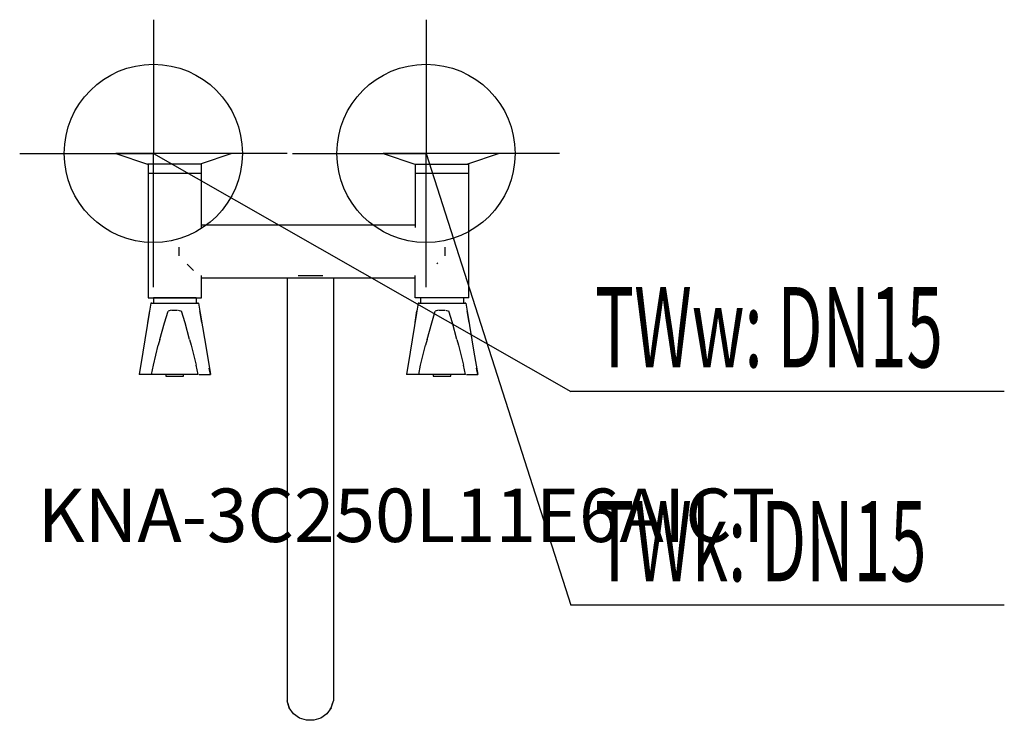
# Model space of a CAD drawing. Units: millimetres. Extents: x 0 to 553, y 0 to 393.
import ezdxf

# ---------------------------------------------------------------- set-up
doc = ezdxf.new("R2010")
doc.units = ezdxf.units.MM
doc.header["$MEASUREMENT"] = 0
doc.linetypes.add('AUSGEZOGEN', pattern=[0, 0])
doc.layers.get('0').update_dxf_attribs({"color": 1, "linetype": 'AUSGEZOGEN', "true_color": 0xff0000})
doc.layers.add('200', color=7, linetype='AUSGEZOGEN')
for name, color, linetype, true_color in [('410', 4, 'AUSGEZOGEN', 0x00ffff), ('550', 2, 'AUSGEZOGEN', 0xffff00), ('WARMWASSER', 4, 'AUSGEZOGEN', 0x00ffff)]:
    doc.layers.add(name, color=color, linetype=linetype, true_color=true_color)
doc.styles.get("Standard").update_dxf_attribs({"font": 'TXT.SHX'})

# ---------------------------------------------------------------- blocks, each defined once
blk = doc.blocks.new('GER_BLOCK_00001')
at = {"layer": '200', "linetype": 'AUSGEZOGEN'}
for p, q in [((54, 318), (71.73, 312)), ((119, 318), (54, 318)), ((119, 318), (101.27, 312)), ((204, 318), (221.73, 312)), ((269, 318), (204, 318)), ((269, 318), (251.27, 312)), ((102, 312), (71.73, 312)), ((72, 312), (72, 236.99)), ((102, 276.52), (102, 312)), ((221.73, 312), (252, 312)), ((222, 312), (222, 276.52)), ((252, 236.99), (252, 312)), ((72, 307), (102, 307)), ((222, 307), (252, 307)), ((101.86, 277.99), (222, 277.99)), ((89.24, 265.37), (89.24, 260.61)), ((238.62, 265.37), (238.62, 260.61)), ((97.6, 252.25), (93.89, 255.96)), ((234.62, 256.61), (234.11, 256.1)), ((102, 236.99), (102, 249.46)), ((156.35, 249.46), (170.13, 249.46)), ((222, 236.99), (222, 249.46)), ((222, 247.99), (102, 247.99)), ((150, 247.99), (150, 10.95)), ((176, 247.99), (176, 10.95)), ((72, 236.99), (102, 236.99)), ((73.67, 234.01), (72.74, 228.43)), ((74.18, 234.02), (73.67, 234.01)), ((73.67, 234.01), (100.33, 234.01)), ((75, 236.98), (75, 234.01)), ((99, 236.98), (75, 236.98)), ((99, 236.98), (99, 234.01)), ((100.33, 234.01), (99.82, 234.02)), ((100.33, 234.01), (101.26, 228.43)), ((252, 236.99), (222, 236.99)), ((223.67, 234.01), (222.74, 228.43)), ((224.18, 234.02), (223.67, 234.01)), ((223.67, 234.01), (250.33, 234.01)), ((225, 236.98), (225, 234.01)), ((249, 236.98), (225, 236.98)), ((249, 236.98), (249, 234.01)), ((250.33, 234.01), (249.82, 234.02)), ((250.33, 234.01), (251.26, 228.43)), ((72.74, 228.43), (69.07, 206.42)), ((71.87, 223.19), (72.94, 229.64)), ((81.22, 222.88), (83.23, 229.46)), ((85.02, 230), (83.23, 229.46)), ((85.36, 229.99), (88.64, 229.99)), ((88.98, 230), (90.77, 229.46)), ((92.78, 222.88), (90.77, 229.46)), ((102.13, 223.19), (101.06, 229.64)), ((101.26, 228.43), (104.93, 206.42)), ((222.74, 228.43), (219.07, 206.42)), ((221.87, 223.19), (222.94, 229.64)), ((231.22, 222.88), (233.23, 229.46)), ((235.02, 230), (233.23, 229.46)), ((235.36, 229.99), (238.64, 229.99)), ((238.98, 230), (240.77, 229.46)), ((242.78, 222.88), (240.77, 229.46)), ((252.13, 223.19), (251.06, 229.64)), ((251.26, 228.43), (254.93, 206.42)), ((78.67, 213.65), (81.22, 222.88)), ((95.33, 213.65), (92.78, 222.88)), ((228.67, 213.65), (231.22, 222.88)), ((245.33, 213.65), (242.78, 222.88)), ((75, 199.29), (77.78, 210.5)), ((78.66, 213.66), (77.78, 210.5)), ((95.34, 213.66), (96.22, 210.5)), ((96.22, 210.5), (99, 199.29)), ((225, 199.29), (227.78, 210.5)), ((228.66, 213.66), (227.78, 210.5)), ((245.34, 213.66), (246.22, 210.5)), ((246.22, 210.5), (249, 199.29)), ((69.07, 206.42), (67, 194.01)), ((104.93, 206.42), (107, 194.01)), ((219.07, 206.42), (217, 194.01)), ((254.93, 206.42), (257, 194.01)), ((73.91, 194.01), (75, 199.29)), ((100.09, 194.01), (99, 199.29)), ((223.91, 194.01), (225, 199.29)), ((250.09, 194.01), (249, 199.29)), ((67.6, 197.62), (67, 194.01)), ((100.09, 194.01), (67, 194.01)), ((82, 194.01), (82, 193.01)), ((92, 193.01), (92, 194.01)), ((100.65, 194.01), (107, 194.01)), ((107, 194.01), (106.4, 197.62)), ((217.6, 197.62), (217, 194.01)), ((250.09, 194.01), (217, 194.01)), ((232, 194.01), (232, 193.01)), ((242, 193.01), (242, 194.01)), ((250.65, 194.01), (257, 194.01)), ((257, 194.01), (256.4, 197.62)), ((82, 193.01), (92, 193.01)), ((232, 193.01), (242, 193.01)), ((151.26, 7.02), (150, 10.96)), ((151.27, 7.02), (150, 10.95)), ((150.31, 10), (151.26, 7.02)), ((151.85, 6.22), (151.26, 7.02)), ((153.69, 3.67), (151.27, 7.02)), ((174.73, 7.02), (172.31, 3.67)), ((174.15, 6.22), (174.74, 7.02)), ((174.73, 7.02), (176, 10.95)), ((174.74, 7.02), (175.69, 10)), ((157.02, 1.25), (153.69, 3.67)), ((160.96, 0), (157.02, 1.26)), ((160.95, 0), (157.02, 1.25)), ((165.05, 0), (160.95, 0)), ((168.98, 1.25), (165.05, 0)), ((172.31, 3.67), (168.98, 1.25))]:
    blk.add_line(p, q, dxfattribs=at)
blk.add_attdef('', (0, 0), '', height=1)
blk = doc.blocks.new('INST_BLOCK_00001')
at = {"layer": '410', "linetype": 'AUSGEZOGEN'}
for p in [(228, 393), (153, 318), (303, 318), (228, 243)]:
    blk.add_line(p, (228, 318), dxfattribs=at)
blk.add_circle((228, 318), 50, dxfattribs=at)
blk.add_attdef('', (0, 0), '', height=1)
blk = doc.blocks.new('INST_BLOCK_00002')
at = {"layer": 'WARMWASSER', "linetype": 'AUSGEZOGEN'}
for p in [(75, 393), (0, 318), (150, 318), (75, 243)]:
    blk.add_line(p, (75, 318), dxfattribs=at)
blk.add_circle((75, 318), 50, dxfattribs=at)
blk.add_attdef('', (0, 0), '', height=1)

msp = doc.modelspace()

# ---------------------------------------------------------------- linework, layer by layer
at = {"layer": '410', "linetype": 'AUSGEZOGEN'}
for p in [(228, 318), (552.51, 64.5)]:
    msp.add_line(p, (309.25, 64.5), dxfattribs=at)
at = {"layer": 'WARMWASSER', "linetype": 'AUSGEZOGEN'}
for p in [(75, 318), (552.51, 184.5)]:
    msp.add_line(p, (309.25, 184.5), dxfattribs=at)

# ---------------------------------------------------------------- block references
at = {"layer": '200'}
msp.add_blockref('GER_BLOCK_00001', (0, 0), dxfattribs=at)
at = {"layer": '410'}
msp.add_blockref('INST_BLOCK_00001', (0, 0), dxfattribs=at)
at = {"layer": 'WARMWASSER'}
msp.add_blockref('INST_BLOCK_00002', (0, 0), dxfattribs=at)

# ---------------------------------------------------------------- texts
at = {"layer": '410', "width": 0.6}
msp.add_text('TWk: DN15', height=45, dxfattribs=at).set_placement((322.75, 78))
at = {"layer": '550', "flags": 1}
msp.add_attdef('KNA-3C250L11E6AICT', (10, 100), '', height=30, dxfattribs=at)
at = {"layer": 'WARMWASSER', "width": 0.6}
msp.add_text('TWw: DN15', height=45, dxfattribs=at).set_placement((322.75, 198))

doc.saveas('drawing.dxf')
